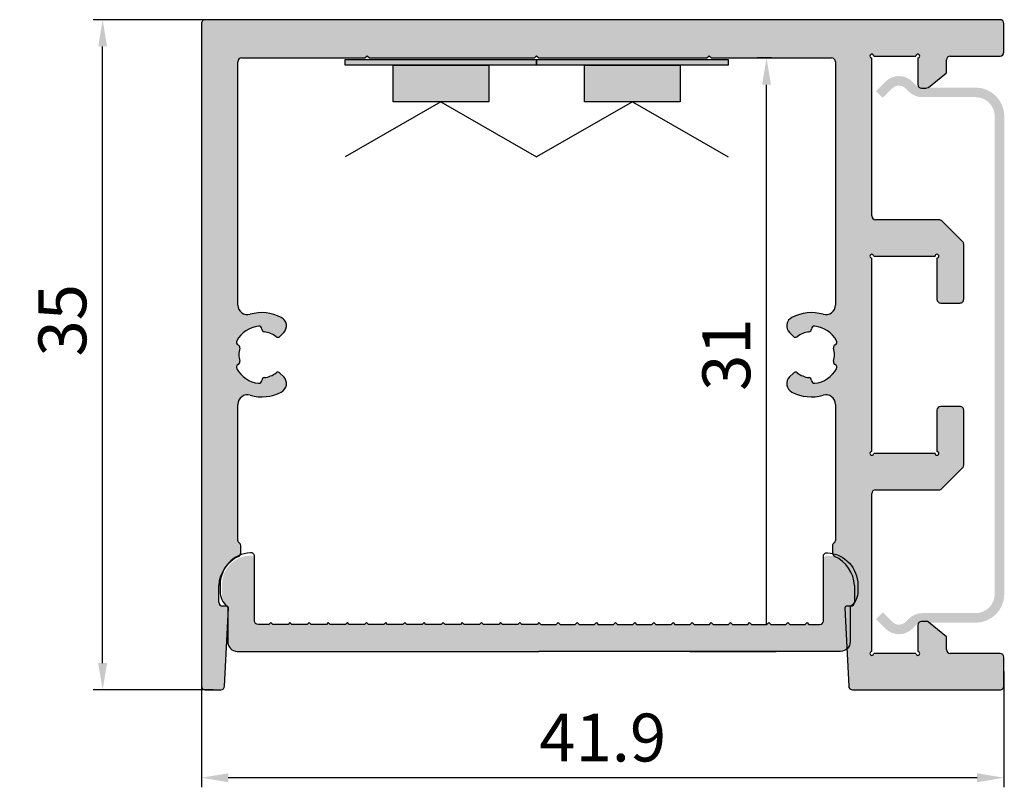
# Model space of a CAD drawing. Units: millimetres. Extents: x -100 to 716, y 184 to 720.
import ezdxf

# ---------------------------------------------------------------- set-up
doc = ezdxf.new("R2010")
doc.units = ezdxf.units.MM
doc.header["$PDMODE"] = 3
for name, color, linetype, lineweight in [('AM_5', 3, 'Continuous', 25), ('AM_8', 1, 'Continuous', 25), ('图层1', 7, 'Continuous', 25)]:
    doc.layers.add(name, color=color, linetype=linetype, lineweight=lineweight)
doc.styles.get("Standard").update_dxf_attribs({"font": 'arial.ttf', "width": 0.75})
doc.dimstyles.new('ISO-25$0', dxfattribs={"dimtxt": 2.5, "dimasz": 1.4, "dimexe": 0.5, "dimexo": 0, "dimgap": 0.4999999999999998, "dimtad": 1, "dimzin": 9, "dimdsep": 46, "dimtxsty": 'Standard', "dimcen": 2.5, "dimclrd": 3, "dimclre": 3, "dimclrt": 6, "dimadec": 1, "dimazin": 2, "dimtfac": 1, "dimtmove": 0, "dimatfit": 3, "dimfxl": 1, "dimarcsym": 0})

# ---------------------------------------------------------------- blocks, each defined once
blk = doc.blocks.new('*D79')
at = {"layer": 'AM_5', "color": 3, "linetype": 'ByBlock', "lineweight": -2, "transparency": 16777216}
for p, q in [((674.4904415414455, 223.9265490532183), (668.0979807503342, 223.9265490532183)), ((668.5979807503342, 190.3265490532178), (668.5979807503342, 222.5265490532183)), ((674.3631418348348, 188.9265490532178), (668.0979807503342, 188.9265490532178))]:
    blk.add_line(p, q, dxfattribs=at)
at = {"layer": 'AM_5', "color": 3, "transparency": 16777216}
for points in [[(668.3646474170008, 222.5265490532183), (668.8313140836675, 222.5265490532183), (668.5979807503342, 223.9265490532183)], [(668.3646474170008, 190.3265490532178), (668.8313140836675, 190.3265490532178), (668.5979807503342, 188.9265490532178)]]:
    blk.add_solid(points, dxfattribs=at)
at = {"layer": 'Defpoints', "color": 0, "transparency": 16777216}
for p in [(668.5979807503342, 223.9265490532183), (674.4904415414455, 223.9265490532183), (674.3631418348348, 188.9265490532178)]:
    blk.add_point(p, dxfattribs=at)
at = {"layer": 'AM_5', "color": 6, "transparency": 16777216, "insert": (666.8206956207297, 208.2265069915691), "char_height": 2.5, "attachment_point": 5, "rotation": 90}
blk.add_mtext('35', dxfattribs=at)
blk = doc.blocks.new('*D56')
at = {"layer": 'AM_8', "color": 3, "linetype": 'ByBlock', "lineweight": -2, "transparency": 16777216}
for p, q in [((673.7591632002591, 189.8764649065486), (673.7591632002591, 183.8337153870937)), ((715.6591632002614, 189.8764649065486), (715.6591632002614, 183.8337153870937)), ((714.2591632002615, 184.3337153870937), (675.1591632002591, 184.3337153870937))]:
    blk.add_line(p, q, dxfattribs=at)
at = {"layer": 'AM_8', "color": 3, "transparency": 16777216}
for points in [[(675.1591632002591, 184.567048720427), (675.1591632002591, 184.1003820537603), (673.7591632002591, 184.3337153870937)], [(714.2591632002615, 184.567048720427), (714.2591632002615, 184.1003820537603), (715.6591632002614, 184.3337153870937)]]:
    blk.add_solid(points, dxfattribs=at)
at = {"layer": 'Defpoints', "color": 0, "transparency": 16777216}
for p in [(673.7591632002591, 189.8764649065486), (715.6591632002614, 189.8764649065486), (673.7591632002591, 184.3337153870937)]:
    blk.add_point(p, dxfattribs=at)
at = {"layer": 'AM_8', "color": 6, "lineweight": -3, "transparency": 16777216, "insert": (694.7091632002603, 186.1101478563979), "char_height": 2.5, "attachment_point": 5}
blk.add_mtext('41.9', dxfattribs=at)
blk = doc.blocks.new('A$C546536A4')
h = blk.add_hatch(color=254)
h.dxf.hatch_style = 1
h.paths.add_polyline_path([(-5, 0), (-5, -0.3000000000000682), (5, -0.3000000000000682), (5, 0)])
at = {"layer": '图层1'}
h = blk.add_hatch(color=2, dxfattribs=at)
h.dxf.hatch_style = 1
h.paths.add_polyline_path([(2.5, -2.200000000000045), (2.5, -0.3000000000000682), (-2.5, -0.3000000000000682), (-2.5, -2.200000000000045)])
at = {"layer": '图层1', "color": 2}
for p, q in [((0, -2.200000000000045), (-5.000000000000001, -5.086751345948169)), ((9.860761315262648e-32, -2.200000000000045), (4.999999999999999, -5.08675134594817))]:
    blk.add_line(p, q, dxfattribs=at)
at = {"layer": '图层1', "color": 254}
blk.add_lwpolyline([(-5, 0), (5, 0), (5, -0.3000000000000682), (-5, -0.3000000000000682)], close=True, dxfattribs=at)
at = {"layer": '图层1', "color": 2}
blk.add_lwpolyline([(-2.5, -0.3000000000000682), (2.5, -0.3000000000000682), (2.5, -2.200000000000045), (-2.5, -2.200000000000045)], close=True, dxfattribs=at)
blk = doc.blocks.new('*D66')
at = {"layer": 'AM_5', "color": 3, "linetype": 'ByBlock', "lineweight": -2, "transparency": 16777216}
for p, q in [((703.5177418440214, 221.9265490532183), (702.76473365446, 221.9265490532183)), ((703.26473365446, 192.3352140024917), (703.26473365446, 220.5265490532183)), ((699.2537410323246, 190.9352140024917), (703.76473365446, 190.9352140024917))]:
    blk.add_line(p, q, dxfattribs=at)
at = {"layer": 'AM_5', "color": 3, "transparency": 16777216}
for points in [[(703.0314003211266, 220.5265490532183), (703.4980669877933, 220.5265490532183), (703.26473365446, 221.9265490532183)], [(703.0314003211266, 192.3352140024917), (703.4980669877933, 192.3352140024917), (703.26473365446, 190.9352140024917)]]:
    blk.add_solid(points, dxfattribs=at)
at = {"layer": 'Defpoints', "color": 0, "transparency": 16777216}
for p in [(703.26473365446, 221.9265490532183), (703.5177418440214, 221.9265490532183), (699.2537410323246, 190.9352140024917)]:
    blk.add_point(p, dxfattribs=at)
at = {"layer": 'AM_5', "color": 6, "transparency": 16777216, "insert": (701.4874485248555, 206.4308815278548), "char_height": 2.5, "attachment_point": 5, "rotation": 90}
blk.add_mtext('31', dxfattribs=at)

msp = doc.modelspace()

# ---------------------------------------------------------------- hatches: boundary and pattern name
at = {"layer": 'AM_8'}
msp.add_hatch(color=253, dxfattribs=at).paths.add_polyline_path([(677.478392102636, 192.3356440752984), (677.3783921026356, 192.4356440752988), (677.2783921026371, 192.3356440752984), (676.728392102636, 192.3356440752984, -0.4142135623730518), (676.5283921026371, 192.5356440752992), (676.5283921026353, 195.735644075299, 0.414213562373108), (676.3283921026364, 195.9356440752988, 0.4142135623730422), (674.8283921026364, 194.4356440752988), (674.8283921026364, 193.9663064615904, 0.1750456678032809), (675.0591613334059, 193.3273353952125, -0.1750456678032865), (675.1283921026356, 193.1356440752986), (675.1283921026356, 191.4356440752988, 0.4142135623730954), (675.6283921026356, 190.9356440752988), (707.1283921026356, 190.9356440752988, 0.4142135623730951), (707.6283921026356, 191.4356440752988), (707.6283921026356, 193.1356440752986, -0.1750456678032676), (707.6976228718672, 193.3273353952125, 0.1750456678032856), (707.9283921026367, 193.9663064615904), (707.9283921026367, 194.4356440752988, 0.4142135623730425), (706.4283921026367, 195.9356440752988, 0.4142135623731054), (706.228392102636, 195.735644075299), (706.228392102636, 192.5356440752992, -0.4142135623730547), (706.0283921026371, 192.3356440752984), (705.478392102636, 192.3356440752984), (705.3783921026356, 192.4356440752988), (705.2783921026371, 192.3356440752984), (704.478392102636, 192.3356440752984), (704.3783921026356, 192.4356440752988), (704.2783921026371, 192.3356440752984), (703.478392102636, 192.3356440752984), (703.3783921026356, 192.4356440752988), (703.2783921026371, 192.3356440752984), (702.478392102636, 192.3356440752984), (702.3783921026356, 192.4356440752988), (702.2783921026371, 192.3356440752984), (701.478392102636, 192.3356440752984), (701.3783921026356, 192.4356440752988), (701.2783921026371, 192.3356440752984), (700.478392102636, 192.3356440752984), (700.3783921026356, 192.4356440752988), (700.2783921026371, 192.3356440752984), (699.478392102636, 192.3356440752984), (699.3783921026356, 192.4356440752988), (699.2783921026371, 192.3356440752984), (698.478392102636, 192.3356440752984), (698.3783921026356, 192.4356440752988), (698.2783921026371, 192.3356440752984), (697.478392102636, 192.3356440752984), (697.3783921026356, 192.4356440752988), (697.2783921026371, 192.3356440752984), (696.478392102636, 192.3356440752984), (696.3783921026356, 192.4356440752988), (696.2783921026371, 192.3356440752984), (695.478392102636, 192.3356440752984), (695.3783921026356, 192.4356440752988), (695.2783921026371, 192.3356440752984), (694.478392102636, 192.3356440752984), (694.3783921026356, 192.4356440752988), (694.2783921026371, 192.3356440752984), (693.478392102636, 192.3356440752984), (693.3783921026356, 192.4356440752988), (693.2783921026371, 192.3356440752984), (692.478392102636, 192.3356440752984), (692.3783921026356, 192.4356440752988), (692.2783921026371, 192.3356440752984), (691.478392102636, 192.3356440752984), (691.3783921026356, 192.4356440752988), (691.2783921026371, 192.3356440752984), (690.478392102636, 192.3356440752984), (690.3783921026356, 192.4356440752988), (690.2783921026371, 192.3356440752984), (689.478392102636, 192.3356440752984), (689.3783921026356, 192.4356440752988), (689.2783921026371, 192.3356440752984), (688.478392102636, 192.3356440752984), (688.3783921026356, 192.4356440752988), (688.2783921026371, 192.3356440752984), (687.478392102636, 192.3356440752984), (687.3783921026356, 192.4356440752988), (687.2783921026371, 192.3356440752984), (686.478392102636, 192.3356440752984), (686.3783921026356, 192.4356440752988), (686.2783921026371, 192.3356440752984), (685.478392102636, 192.3356440752984), (685.3783921026356, 192.4356440752988), (685.2783921026371, 192.3356440752984), (684.478392102636, 192.3356440752984), (684.3783921026356, 192.4356440752988), (684.2783921026371, 192.3356440752984), (683.478392102636, 192.3356440752984), (683.3783921026356, 192.4356440752988), (683.2783921026371, 192.3356440752984), (682.478392102636, 192.3356440752984), (682.3783921026356, 192.4356440752988), (682.2783921026371, 192.3356440752984), (681.478392102636, 192.3356440752984), (681.3783921026356, 192.4356440752988), (681.2783921026371, 192.3356440752984), (680.478392102636, 192.3356440752984), (680.3783921026356, 192.4356440752988), (680.2783921026371, 192.3356440752984), (679.478392102636, 192.3356440752984), (679.3783921026356, 192.4356440752988), (679.2783921026371, 192.3356440752984), (678.478392102636, 192.3356440752984), (678.3783921026356, 192.4356440752988), (678.2783921026371, 192.3356440752984)])
at = {"layer": '图层1'}
h = msp.add_hatch(color=256, dxfattribs=at)
edge = h.paths.add_edge_path()
edge.add_line((700.1420059127345, 221.9265490532184), (700.2591632002591, 222.043706340743))
edge.add_line((700.2591632002591, 222.043706340743), (700.3763204877837, 221.9265490532184))
edge.add_line((700.3763204877837, 221.9265490532182), (706.6591632002592, 221.9265490532182))
edge.add_arc((706.6591632002592, 221.7265490532184), 0.1999999999998181, 0, 90, ccw=False)
edge.add_line((706.859163200259, 221.7265490532184), (706.859163200259, 209.0202494446983))
edge.add_arc((706.359163200259, 209.020249444698), 0.5, -106.12762045788992, 2.5977442419389263e-11, ccw=False)
edge.add_arc((705.6091631930931, 206.4265069915684), 2.199999985910326, 73.87237954208342, 117.562203574923)
edge.add_arc((704.8225539375812, 207.9335722958067), 0.4999999999998514, 117.5622035764001, 224.666838749962)
edge.add_line((704.4669507072517, 207.5820806990666), (704.6660122752805, 207.3806905740041))
edge.add_arc((704.7726932442938, 207.4861380530317), 0.149999999942946, 224.666838774466, 308.2874686788616)
edge.add_arc((705.6091698467803, 206.4264964075664), 1.200012416041296, 96.37948528054608, 128.2874048935805, ccw=False)
edge.add_arc((705.4591649649815, 207.7681491416586), 0.1499999999998889, 276.379795714133, 360.0006382793463)
edge.add_line((705.609164964972, 207.76815081267), (705.6091649650266, 207.7681458971103))
edge.add_arc((705.7591649652863, 207.768147568255), 0.1500000002690608, 83.62055450437799, 180.000638330245, ccw=False)
edge.add_arc((705.6091631998447, 206.4265069790993), 1.500000000308365, 28.999235133546676, 83.62055440795058, ccw=False)
edge.add_arc((706.7899085421814, 207.0809842042215), 0.1499999996962288, -67.38013494956311, 28.99923525543528, ccw=False)
edge.add_arc((706.9052931576989, 206.8040611276817), 0.1500000000011404, 112.6198649488221, 196.2404947430543)
edge.add_arc((705.6091632003668, 206.4265069798826), 1.200000000300265, -16.240494792479183, 16.24049469246262, ccw=False)
edge.add_arc((706.9052931574956, 206.0489528303124), 0.1500000003013775, 163.7595053857492, 247.3801351815837)
edge.add_arc((706.7899085423078, 205.7720297529791), 0.1500000000014902, -28.99923515385308, 67.3801350519679, ccw=False)
edge.add_arc((705.6091632009038, 206.4265069790954), 1.500000000280205, 276.3794455450417, 331.00076482609865, ccw=False)
edge.add_arc((705.7591649650171, 205.0848663895488), 0.1500000000000684, 179.9993617206537, 276.37944554627387, ccw=False)
edge.add_line((705.6091649650266, 205.0848680605602), (705.609164964972, 205.084863145001))
edge.add_arc((705.4591649649365, 205.0848648160622), 0.1500000000448694, 359.9993617016335, 443.6202042668069)
edge.add_arc((705.6091799113065, 206.426549053218), 1.200044842309375, 231.7130742078569, 263.6202042931817, ccw=False)
edge.add_arc((704.772692209172, 205.3668748578043), 0.1500000000006598, 51.7130742003163, 135.3331612500379)
edge.add_line((704.6660112400727, 205.4723223368267), (704.4669508467082, 205.2709334001695))
edge.add_arc((704.8225540770436, 204.9194418034008), 0.5000000000240024, 135.3331612481864, 242.4379552062382)
edge.add_arc((705.6091799115056, 206.4265490531507), 2.200044842282823, 242.437955207057, 286.1269759161547)
edge.add_arc((706.3591632002599, 203.8327550719475), 0.4999999999997543, 0, 106.1269759162083, ccw=False)
edge.add_line((706.8591632002594, 203.8327550719475), (706.8591632002613, 196.7257423918616))
edge.add_arc((706.7091632002644, 196.7257423918668), 0.1499999999969077, 299.999999998585, 359.9999999980068, ccw=False)
edge.add_arc((706.8591632002608, 196.4659347707329), 0.1499999999999537, 120.0000000005418, 180)
edge.add_line((706.7091632002612, 196.4659347707329), (706.7091632002616, 196.0757423917419))
edge.add_arc((706.9091632001828, 196.0757423918615), 0.1999999999211468, 180.0000000342625, 243.4250305145538)
edge.add_arc((706.0651353265948, 194.2654592105773), 1.797459637571925, 3.5410811496461747, 65.17871885426621, ccw=False)
edge.add_line((707.8591632002599, 194.3764778451075), (707.8591632002572, 193.4992934744157))
edge.add_arc((707.6591632002574, 193.4992934744162), 0.1999999999998181, 270, 359.9999999998697, ccw=False)
edge.add_line((707.6591632002574, 193.2992934744163), (707.4563130618449, 193.2992934744163))
edge.add_arc((707.4563130618449, 193.1992934744162), 0.1000000000001364, 90, 181.2401085965932)
edge.add_line((707.3563364840197, 193.1971292455926), (707.5512527754595, 189.1222205955708))
edge.add_arc((707.7512059311084, 189.1265490532171), 0.1999999999989011, 181.2401085963456, 270.0000000001303)
edge.add_line((707.7512059311089, 188.9265490532182), (715.4591632002616, 188.9265490532182))
edge.add_arc((715.4592052735966, 189.1265069798833), 0.1999579310914375, 269.9879443414578, 359.987944341523)
edge.add_line((715.6591632002614, 189.1264649065486), (715.6591632002614, 190.6264649065486))
edge.add_arc((715.4591632002607, 190.6264649065477), 0.2000000000007276, 2.605510395054913e-10, 89.9999999994789)
edge.add_line((715.4591632002625, 190.8264649065484), (712.8591632002604, 190.8264649065479))
edge.add_arc((712.8591632002622, 191.0264649065487), 0.2000000000007276, 180.0000000002605, 269.9999999994789, ccw=False)
edge.add_line((712.6591632002614, 191.0264649065477), (712.6613420938302, 191.7017534204685))
edge.add_line((712.6613420938302, 191.7017534204685), (711.7129654937926, 192.4649722448032))
edge.add_arc((711.598347824638, 192.3010735263272), 0.2000000000012765, 55.03413249199856, 90)
edge.add_line((711.598347824638, 192.5010735263284), (711.3613420938309, 192.5010735263284))
edge.add_arc((711.3613420938318, 192.3010735263276), 0.2000000000007276, 90.00000000026056, 179.9999999996092)
edge.add_line((711.1613420938311, 192.301073526329), (711.1591632002633, 190.9264649065483))
edge.add_arc((711.1591632002614, 190.8264649065479), 0.1000000000003638, -180, 89.99999999895778, ccw=False)
edge.add_line((711.0591632002611, 190.8264649065479), (708.8591632002622, 190.8264649065475))
edge.add_arc((708.7591632002623, 190.8264649065475), 0.09999999999990905, 90.00000000026063, 360, ccw=False)
edge.add_line((708.7591632002618, 190.9264649065474), (708.75916320026, 199.1754918810154))
edge.add_arc((708.9591632002598, 199.1754918810154), 0.1999999999998181, 90, 180, ccw=False)
edge.add_line((708.9591632002598, 199.3754918810153), (712.276320487787, 199.3754918810162))
edge.add_arc((712.276320487787, 199.5754918810164), 0.2000000000002728, 270, 315.0000000000092)
edge.add_line((712.4177418440245, 199.4340705247789), (713.5005845564997, 200.5169132372537))
edge.add_arc((713.3591632002617, 200.6583345934905), 0.2000000000001302, 315.0000000002302, 360.0000000001954)
edge.add_line((713.559163200262, 200.6583345934912), (713.5591632002611, 203.5264649065477))
edge.add_arc((713.3591632002613, 203.526464906548), 0.1999999999998181, 359.9999999999349, 450)
edge.add_line((713.3591632002613, 203.726464906548), (712.3591632002604, 203.7264649065467))
edge.add_arc((712.3591632002604, 203.5264649065459), 0.2000000000007276, 90, 179.9999999994789)
edge.add_line((712.1591632002596, 203.5264649065477), (712.1591632002614, 201.3754918810162))
edge.add_arc((712.1591632002596, 201.2754918810158), 0.1000000000003638, -180.00000000052103, 89.99999999895778, ccw=False)
edge.add_line((712.0591632002593, 201.2754918810167), (708.8591632002585, 201.2754918810158))
edge.add_arc((708.75916320026, 201.2754918810172), 0.09999999999854481, 90, 359.99999999921835, ccw=False)
edge.add_line((708.75916320026, 201.3754918810157), (708.75916320026, 206.4265069798828))
edge.add_line((708.75916320026, 206.4265069798828), (708.7591632002591, 211.4775220787499))
edge.add_arc((708.7591632002591, 211.5775220787484), 0.09999999999854481, 7.817106961738318e-10, 270, ccw=False)
edge.add_line((708.8591632002576, 211.5775220787498), (712.0591632002584, 211.5775220787493))
edge.add_arc((712.1591632002587, 211.5775220787502), 0.1000000000003638, -89.99999999895778, 180.0000000005211, ccw=False)
edge.add_line((712.1591632002605, 211.4775220787499), (712.1591632002587, 209.3265490532183))
edge.add_arc((712.3591632002594, 209.3265490532201), 0.2000000000007276, 180.0000000005211, 270)
edge.add_line((712.3591632002594, 209.1265490532194), (713.3591632002613, 209.126549053218))
edge.add_arc((713.3591632002613, 209.3265490532181), 0.2000000000000455, 270, 360.0000000000651)
edge.add_line((713.5591632002611, 209.3265490532183), (713.5591632002611, 212.1946793662748))
edge.add_arc((713.3591632002608, 212.1946793662755), 0.2000000000002728, 359.9999999998046, 404.9999999997698)
edge.add_line((713.5005845564988, 212.3361007225124), (712.4177418440236, 213.4189434349871))
edge.add_arc((712.276320487786, 213.2775220787496), 0.200000000000291, 44.99999999999085, 90)
edge.add_line((712.276320487786, 213.4775220787499), (708.9591632002589, 213.4775220787503))
edge.add_arc((708.9591632002589, 213.6775220787501), 0.1999999999998181, 180, 270, ccw=False)
edge.add_line((708.7591632002591, 213.6775220787501), (708.7591632002591, 221.9265490532182))
edge.add_arc((708.7591632002595, 222.0265490532181), 0.09999999999990905, 0, 269.99999999973943, ccw=False)
edge.add_line((708.8591632002594, 222.0265490532181), (711.0591632002584, 222.0265490532176))
edge.add_arc((711.1591632002587, 222.0265490532176), 0.1000000000003638, -89.99999999895778, 180, ccw=False)
edge.add_line((711.1591632002605, 221.9265490532173), (711.1591632002596, 220.5520355659844))
edge.add_arc((711.3591632002604, 220.5520355659858), 0.2000000000007276, 180.0000000003908, 269.9999999997394)
edge.add_line((711.3591632002594, 220.352035565985), (711.5961689310666, 220.3520355659855))
edge.add_arc((711.5961689310666, 220.5520355659867), 0.2000000000011823, 270, 304.9658675080014)
edge.add_line((711.7107866002211, 220.3881368475106), (712.6591632002587, 221.1513556718453))
edge.add_line((712.6591632002587, 221.1513556718453), (712.6591632002587, 221.8265490532183))
edge.add_arc((712.8591632002594, 221.8265490532174), 0.2000000000007276, 90.00000000052108, 179.9999999997395, ccw=False)
edge.add_line((712.8591632002576, 222.0265490532181), (715.4591632002598, 222.0265490532181))
edge.add_arc((715.459163200258, 222.2265490532188), 0.2000000000007276, 270.0000000005211, 359.9999999997394)
edge.add_line((715.6591632002587, 222.2265490532179), (715.6591632002587, 223.7265490532179))
edge.add_arc((715.4591632002584, 223.7265490532179), 0.2000000000002728, 0, 89.99999999960917)
edge.add_line((715.4591632002598, 223.9265490532182), (673.9591632002589, 223.9265490532182))
edge.add_arc((673.9591632002589, 223.7265490532182), 0.2000000000000455, 90, 180.0000000000651)
edge.add_line((673.7591632002591, 223.7265490532179), (673.7591632002591, 189.1265490532176))
edge.add_arc((673.9591632002589, 189.1265490532176), 0.1999999999998181, 180, 270)
edge.add_line((673.9591632002589, 188.9265490532177), (674.7671204694093, 188.9265490532177))
edge.add_arc((674.7671204694093, 189.126549053218), 0.2000000000002728, 270, 358.7598914034068)
edge.add_line((674.9670736250596, 189.1222205955708), (675.1619899164994, 193.1971292455926))
edge.add_arc((675.0620133386738, 193.199293474416), 0.1000000000005921, 358.7598914035502, 450.0000000002606)
edge.add_line((675.0620133386733, 193.2992934744163), (674.8591632002608, 193.2992934744163))
edge.add_arc((674.8591632002608, 193.4992934744162), 0.1999999999998181, 180.0000000001303, 270, ccw=False)
edge.add_line((674.659163200261, 193.4992934744157), (674.6591632002592, 194.3764778451075))
edge.add_arc((676.4531910739238, 194.2654592105778), 1.797459637571435, 114.82128114573379, 176.4589188503669, ccw=False)
edge.add_arc((675.6091632003358, 196.0757423918619), 0.1999999999215777, 296.5749694853879, 359.9999999656073)
edge.add_line((675.8091632002574, 196.0757423917419), (675.8091632002574, 196.4659347707329))
edge.add_arc((675.6591632002574, 196.4659347707329), 0.1500000000000909, 0, 59.99999999930782)
edge.add_arc((675.8091632002543, 196.7257423918668), 0.1499999999969978, 180.0000000019932, 240.0000000014149, ccw=False)
edge.add_line((675.6591632002574, 196.7257423918616), (675.6591632002592, 203.8327550719478))
edge.add_arc((676.1591632002596, 203.8327550719478), 0.5000000000004547, 73.87302408384528, 180, ccw=False)
edge.add_arc((676.9091464890139, 206.4265490531504), 2.200044842282205, 253.8730240838186, 297.562044792943)
edge.add_arc((677.6957723234755, 204.919441803401), 0.5000000000237345, 297.5620447937618, 404.6668387519242)
edge.add_line((678.05137555381, 205.27093340017), (677.8523151604454, 205.4723223368271))
edge.add_arc((677.7456341913467, 205.3668748578052), 0.1499999999997528, 44.66683874996206, 128.2869257996466)
edge.add_arc((676.9091464892117, 206.4265490532189), 1.200044842310262, 276.3797957068445, 308.2869257921801, ccw=False)
edge.add_arc((677.0591614355822, 205.0848648160625), 0.1500000000443667, 96.3797957331931, 180.0006382984577)
edge.add_line((676.909161435547, 205.084863145001), (676.9091614354925, 205.0848680605607))
edge.add_arc((676.7591614355015, 205.0848663895495), 0.1500000000003036, -96.3794455462741, 0.0006382792681165483, ccw=False)
edge.add_arc((676.9091631996143, 206.4265069790956), 1.500000000279826, 208.9992351739013, 263.6205544549846, ccw=False)
edge.add_arc((675.7284178582113, 205.7720297529788), 0.1500000000019369, 112.61986494814471, 208.9992351536883, ccw=False)
edge.add_arc((675.613033243023, 206.0489528303128), 0.1500000003019382, 292.6198648183594, 376.2404946141045)
edge.add_arc((676.9091632001523, 206.4265069798835), 1.200000000300499, 163.7595053075746, 196.2404947924967, ccw=False)
edge.add_arc((675.6130332428202, 206.804061127682), 0.1500000000009098, 343.7595052567995, 427.3801350511501)
edge.add_arc((675.7284178583363, 207.0809842042215), 0.1499999996956551, 151.0007647445647, 247.3801349500433, ccw=False)
edge.add_arc((676.9091632006734, 206.4265069790988), 1.500000000308721, 96.37944559204931, 151.0007648664168, ccw=False)
edge.add_arc((676.7591614352318, 207.7681475682552), 0.1500000002688971, -0.0006383301537198349, 96.37944549546432, ccw=False)
edge.add_line((676.9091614354916, 207.7681458971108), (676.909161435547, 207.76815081267))
edge.add_arc((677.0591614355376, 207.7681491416586), 0.1499999999998489, 179.9993617206537, 263.620204285867)
edge.add_arc((676.9091565537387, 206.4264964075671), 1.200012416040722, 51.712595106419485, 83.62051471945392, ccw=False)
edge.add_arc((677.7456331562248, 207.4861380530317), 0.1499999999428956, 231.7125313210758, 315.3331612254233)
edge.add_line((677.8523141252376, 207.3806905740041), (678.0513756932664, 207.5820806990671))
edge.add_arc((677.6957724629374, 207.9335722958072), 0.4999999999993346, 315.3331612500011, 422.4377964235707)
edge.add_arc((676.909163207426, 206.4265069915687), 2.199999985910137, 62.43779642507702, 106.1276204579166)
edge.add_arc((676.1591632002596, 209.0202494446983), 0.4999999999999808, 180, 286.12762045788986, ccw=False)
edge.add_line((675.6591632002596, 209.0202494446983), (675.6591632002596, 221.7265490532184))
edge.add_arc((675.8591632002594, 221.7265490532184), 0.1999999999998181, 90, 180, ccw=False)
edge.add_line((675.8591632002594, 221.9265490532182), (682.292005912735, 221.9265490532182))
edge.add_line((682.292005912735, 221.9265490532184), (682.4091632002596, 222.043706340743))
edge.add_line((682.4091632002596, 222.043706340743), (682.5263204877842, 221.9265490532184))
edge.add_line((682.5263204877842, 221.9265490532182), (691.1420059127345, 221.9265490532182))
edge.add_line((691.1420059127345, 221.9265490532184), (691.2591632002591, 222.043706340743))
edge.add_line((691.2591632002591, 222.043706340743), (691.3763204877837, 221.9265490532184))
edge.add_line((691.3763204877837, 221.9265490532182), (700.1420059127345, 221.9265490532182))
h.paths.add_polyline_path([(687.5000718605436, 210.944425367881), (693.8481277950593, 210.944425367881), (693.8481277950593, 216.0961989013051), (687.5000718605436, 216.0961989013051)], flags=25)
h.paths.add_polyline_path([(669.4187515552451, 206.1421788878856), (669.4187515552451, 210.3057191334517), (664.2669780218209, 210.3057191334517), (664.2669780218209, 206.1421788878856)], flags=9)
h = msp.add_hatch(color=4, dxfattribs=at)
edge = h.paths.add_edge_path()
edge.add_line((714.1770123287101, 220.3809389872274), (711.8074317679911, 220.3809389872274))
edge.add_line((711.8074317679911, 220.3809389872274), (711.7574592758833, 220.3420402687527))
edge.add_arc((711.6428416067292, 220.505938987227), 0.1999999999998979, 269.9999999998697, 304.96586750811775, ccw=False)
edge.add_line((711.6428416067288, 220.3059389872271), (711.4058358759216, 220.3059389872267))
edge.add_arc((711.4058358759221, 220.5059389872283), 0.2000000000015234, 208.6533244495292, 269.9999999998697, ccw=False)
edge.add_arc((711.3984103934354, 220.880938987227), 0.4999999999996796, 225.000000000023, 250.3566722894089, ccw=False)
edge.add_line((711.0448570028425, 220.5273855966341), (710.8841191098963, 220.6881234895798))
edge.add_arc((710.1770123287101, 219.9810167083931), 0.999999999999767, 45.00000000001378, 134.9999999999954)
edge.add_line((709.4699055475239, 220.6881234895793), (708.9770123287085, 220.1952302707648))
edge.add_line((708.9770123287085, 220.1952302707648), (709.3305657193018, 219.8416768801715))
edge.add_line((709.3305657193018, 219.8416768801715), (709.8234589381168, 220.3345700989864))
edge.add_arc((710.1770123287101, 219.9810167083931), 0.5000000000000442, 45.00000000003217, 135.0000000000046, ccw=False)
edge.add_line((710.530565719303, 220.3345700989864), (710.6913036122492, 220.1738322060407))
edge.add_arc((711.3984103934358, 220.8809389872274), 1.000000000000088, 224.9999999999954, 269.9999999999739)
edge.add_line((711.3984103934354, 219.8809389872274), (714.1770123287101, 219.880938987227))
edge.add_arc((714.1770123287101, 218.8809389872274), 1, 0, 90, ccw=False)
edge.add_line((715.1770123287101, 218.8809389872274), (715.1770123287101, 193.9299659616938))
edge.add_arc((714.1770123287101, 193.9299659616938), 1, 270, 360, ccw=False)
edge.add_line((714.1770123287101, 192.9299659616938), (711.3984103934354, 192.9299659616938))
edge.add_arc((711.3984103934358, 191.9299659616938), 1, 90.00000000002603, 134.9999999999977)
edge.add_line((710.6913036122492, 192.6370727428805), (710.530565719303, 192.4763348499348))
edge.add_arc((710.1770123287101, 192.8298882405277), 0.4999999999997227, 224.9999999999954, 314.99999999996777, ccw=False)
edge.add_line((709.8234589381168, 192.4763348499343), (709.3305657193018, 192.9692280687493))
edge.add_line((709.3305657193018, 192.9692280687493), (708.9770123287085, 192.615674678156))
edge.add_line((708.9770123287085, 192.615674678156), (709.4699055475235, 192.122781459341))
edge.add_arc((710.1770123287101, 192.8298882405277), 1.000000000000088, 224.9999999999954, 314.999999999977)
edge.add_line((710.8841191098963, 192.122781459341), (711.0448570028425, 192.2835193522872))
edge.add_arc((711.3984103934358, 191.9299659616943), 0.4999999999997227, 109.64332771058659, 135.0000000000414, ccw=False)
edge.add_arc((711.4058358759225, 192.3049659616929), 0.2000000000015839, 90.00000000026063, 151.3466755503707, ccw=False)
edge.add_line((711.4058358759216, 192.5049659616941), (711.6428416067288, 192.5049659616936))
edge.add_arc((711.6428416067292, 192.3049659616934), 0.200000000000216, 55.03413249195688, 90.00000000013029, ccw=False)
edge.add_line((711.7574592758833, 192.4688646801685), (711.8074317679911, 192.4299659616934))
edge.add_line((711.8074317679911, 192.4299659616938), (714.1770123287101, 192.4299659616938))
edge.add_arc((714.1770123287101, 193.9299659616938), 1.5, 270, 360)
edge.add_line((715.6770123287101, 193.9299659616938), (715.6770123287101, 218.8809389872274))
edge.add_arc((714.1770123287101, 218.8809389872274), 1.5, 360, 450)

# ---------------------------------------------------------------- linework, layer by layer
at = {"layer": 'AM_8', "color": 253}
msp.add_lwpolyline([(691.3787410323225, 192.4352140024916), (691.278741032324, 192.3352140024913), (690.4787410323229, 192.3352140024913), (690.3787410323225, 192.4352140024916), (690.278741032324, 192.3352140024913), (689.4787410323229, 192.3352140024913), (689.3787410323225, 192.4352140024916), (689.278741032324, 192.3352140024913), (688.4787410323229, 192.3352140024913), (688.3787410323225, 192.4352140024916), (688.278741032324, 192.3352140024913), (687.4787410323229, 192.3352140024913), (687.3787410323225, 192.4352140024916), (687.278741032324, 192.3352140024913), (686.4787410323229, 192.3352140024913), (686.3787410323225, 192.4352140024916), (686.278741032324, 192.3352140024913), (685.4787410323229, 192.3352140024913), (685.3787410323225, 192.4352140024916), (685.278741032324, 192.3352140024913), (684.4787410323229, 192.3352140024913), (684.3787410323225, 192.4352140024916), (684.278741032324, 192.3352140024913), (683.4787410323229, 192.3352140024913), (683.3787410323225, 192.4352140024916), (683.278741032324, 192.3352140024913), (682.4787410323229, 192.3352140024913), (682.3787410323225, 192.4352140024916), (682.278741032324, 192.3352140024913), (681.4787410323229, 192.3352140024913), (681.3787410323225, 192.4352140024916), (681.278741032324, 192.3352140024913), (680.4787410323229, 192.3352140024913), (680.3787410323225, 192.4352140024916), (680.278741032324, 192.3352140024913), (679.4787410323229, 192.3352140024913), (679.3787410323225, 192.4352140024916), (679.278741032324, 192.3352140024913), (678.4787410323229, 192.3352140024913), (678.3787410323225, 192.4352140024916), (678.278741032324, 192.3352140024913), (677.4787410323229, 192.3352140024913), (677.3787410323225, 192.4352140024916), (677.278741032324, 192.3352140024913), (676.7287410323229, 192.3352140024913, -0.4142135623717631), (676.528741032324, 192.535214002492), (676.5287410323222, 195.8886948553522, 0.4333311353844774), (676.3157845945066, 196.0882747409091, 0.3953509769153277), (674.7259143159449, 194.3918457136647), (674.7259143159467, 194.0655326986584, 0.2247683066887046), (675.0921417146769, 193.2920132846089, -0.2304596464044359), (675.1287410321861, 193.2124971141498), (675.1287410321843, 191.4352140024916, 0.414213562373095), (675.6287410323225, 190.9352140024916), (691.3787410323243, 190.9352140024916)], format="xyb", dxfattribs=at)
at = {"layer": 'AM_8', "color": 251, "lineweight": -3}
msp.add_lwpolyline([(691.3787410323243, 192.4352140024916), (691.4787410323247, 192.3352140024913), (692.278741032324, 192.3352140024913), (692.3787410323243, 192.4352140024916), (692.4787410323247, 192.3352140024913), (693.278741032324, 192.3352140024913), (693.3787410323243, 192.4352140024916), (693.4787410323247, 192.3352140024913), (694.278741032324, 192.3352140024913), (694.3787410323243, 192.4352140024916), (694.4787410323247, 192.3352140024913), (695.278741032324, 192.3352140024913), (695.3787410323243, 192.4352140024916), (695.4787410323247, 192.3352140024913), (696.278741032324, 192.3352140024913), (696.3787410323243, 192.4352140024916), (696.4787410323247, 192.3352140024913), (697.278741032324, 192.3352140024913), (697.3787410323243, 192.4352140024916), (697.4787410323247, 192.3352140024913), (698.278741032324, 192.3352140024913), (698.3787410323243, 192.4352140024916), (698.4787410323247, 192.3352140024913), (699.278741032324, 192.3352140024913), (699.3787410323243, 192.4352140024916), (699.4787410323247, 192.3352140024913), (700.278741032324, 192.3352140024913), (700.3787410323243, 192.4352140024916), (700.4787410323247, 192.3352140024913), (701.278741032324, 192.3352140024913), (701.3787410323243, 192.4352140024916), (701.4787410323247, 192.3352140024913), (702.278741032324, 192.3352140024913), (702.3787410323243, 192.4352140024916), (702.4787410323247, 192.3352140024913), (703.278741032324, 192.3352140024913), (703.3787410323243, 192.4352140024916), (703.4787410323247, 192.3352140024913), (704.278741032324, 192.3352140024913), (704.3787410323243, 192.4352140024916), (704.4787410323247, 192.3352140024913), (705.278741032324, 192.3352140024913), (705.3787410323243, 192.4352140024916), (705.4787410323247, 192.3352140024913), (706.028741032324, 192.3352140024913, 0.4142135623717631), (706.2287410323247, 192.535214002492), (706.2287410323247, 195.8886948553522, -0.4333311353844774), (706.4416974701403, 196.0882747409091, -0.3953509769153277), (708.031567748702, 194.3918457136647), (708.031567748702, 194.0655326986584, -0.2247683066887046), (707.6653403499718, 193.2920132846089, 0.2304596464044359), (707.6287410324626, 193.2124971141498), (707.6287410324626, 191.4352140024916, -0.414213562373095), (707.1287410323243, 190.9352140024916), (691.3787410323243, 190.9352140024916)], format="xyb", dxfattribs=at)
at = {"layer": '图层1'}
for p, q in [((673.7591632002591, 223.7265490532179), (673.7591632002591, 189.1265490532176)), ((715.4591632002598, 223.9265490532182), (673.9591632002589, 223.9265490532182)), ((715.6591632002587, 222.2265490532179), (715.6591632002587, 223.7265490532179)), ((675.6591632002596, 209.0202494446983), (675.6591632002596, 221.7265490532184)), ((675.8591632002594, 221.9265490532182), (682.292005912735, 221.9265490532182)), ((682.5263204877842, 221.9265490532182), (691.1420059127345, 221.9265490532182)), ((691.3763204877837, 221.9265490532182), (700.1420059127345, 221.9265490532182)), ((700.3763204877837, 221.9265490532182), (706.6591632002592, 221.9265490532182)), ((706.859163200259, 221.7265490532184), (706.859163200259, 209.0202494446983)), ((708.7591632002591, 213.6775220787501), (708.7591632002591, 221.9265490532182)), ((708.8591632002594, 222.0265490532181), (711.0591632002584, 222.0265490532176)), ((711.1591632002605, 221.9265490532173), (711.1591632002596, 220.5520355659844)), ((712.6591632002587, 221.1513556718453), (712.6591632002587, 221.8265490532183)), ((712.8591632002576, 222.0265490532181), (715.4591632002598, 222.0265490532181)), ((711.7107866002211, 220.3881368475106), (712.6591632002587, 221.1513556718453)), ((711.3591632002594, 220.352035565985), (711.5961689310666, 220.3520355659855)), ((712.276320487786, 213.4775220787499), (708.9591632002589, 213.4775220787503)), ((713.5005845564988, 212.3361007225124), (712.4177418440236, 213.4189434349871)), ((713.5591632002611, 209.3265490532183), (713.5591632002611, 212.1946793662748)), ((708.75916320026, 206.4265069798828), (708.7591632002591, 211.4775220787499)), ((708.8591632002576, 211.5775220787498), (712.0591632002584, 211.5775220787493)), ((712.1591632002605, 211.4775220787499), (712.1591632002587, 209.3265490532183)), ((712.3591632002594, 209.1265490532194), (713.3591632002613, 209.126549053218)), ((676.9091614354916, 207.7681458971108), (676.909161435547, 207.76815081267)), ((705.609164964972, 207.76815081267), (705.6091649650266, 207.7681458971103)), ((677.8523141252376, 207.3806905740041), (678.0513756932664, 207.5820806990671)), ((704.4669507072517, 207.5820806990666), (704.6660122752805, 207.3806905740041)), ((708.75916320026, 201.3754918810157), (708.75916320026, 206.4265069798828)), ((678.05137555381, 205.27093340017), (677.8523151604454, 205.4723223368271)), ((704.6660112400727, 205.4723223368267), (704.4669508467082, 205.2709334001695)), ((676.909161435547, 205.084863145001), (676.9091614354925, 205.0848680605607)), ((705.6091649650266, 205.0848680605602), (705.609164964972, 205.084863145001)), ((675.6591632002574, 196.7257423918616), (675.6591632002592, 203.8327550719478)), ((706.8591632002594, 203.8327550719475), (706.8591632002613, 196.7257423918616)), ((713.3591632002613, 203.726464906548), (712.3591632002604, 203.7264649065467)), ((712.1591632002596, 203.5264649065477), (712.1591632002614, 201.3754918810162)), ((713.559163200262, 200.6583345934912), (713.5591632002611, 203.5264649065477)), ((712.0591632002593, 201.2754918810167), (708.8591632002585, 201.2754918810158)), ((712.4177418440245, 199.4340705247789), (713.5005845564997, 200.5169132372537)), ((708.7591632002618, 190.9264649065474), (708.75916320026, 199.1754918810154)), ((708.9591632002598, 199.3754918810153), (712.276320487787, 199.3754918810162)), ((675.8091632002574, 196.0757423917419), (675.8091632002574, 196.4659347707329)), ((706.7091632002612, 196.4659347707329), (706.7091632002616, 196.0757423917419)), ((674.659163200261, 193.4992934744157), (674.6591632002592, 194.3764778451075)), ((707.8591632002599, 194.3764778451075), (707.8591632002572, 193.4992934744157)), ((675.0620133386733, 193.2992934744163), (674.8591632002608, 193.2992934744163)), ((674.9670736250596, 189.1222205955708), (675.1619899164994, 193.1971292455926)), ((707.3563364840197, 193.1971292455926), (707.5512527754595, 189.1222205955708)), ((707.6591632002574, 193.2992934744163), (707.4563130618449, 193.2992934744163)), ((711.1613420938311, 192.301073526329), (711.1591632002633, 190.9264649065483)), ((711.598347824638, 192.5010735263284), (711.3613420938309, 192.5010735263284)), ((712.6613420938302, 191.7017534204685), (711.7129654937926, 192.4649722448032)), ((712.6591632002614, 191.0264649065477), (712.6613420938302, 191.7017534204685)), ((711.0591632002611, 190.8264649065479), (708.8591632002622, 190.8264649065475)), ((715.4591632002625, 190.8264649065484), (712.8591632002604, 190.8264649065479)), ((715.6591632002614, 189.1264649065486), (715.6591632002614, 190.6264649065486)), ((673.9591632002589, 188.9265490532177), (674.7671204694093, 188.9265490532177)), ((707.7512059311089, 188.9265490532182), (715.4591632002616, 188.9265490532182))]:
    msp.add_line(p, q, dxfattribs=at)
for points in [[(682.292005912735, 221.9265490532184), (682.4091632002596, 222.043706340743), (682.5263204877842, 221.9265490532184)], [(691.1420059127345, 221.9265490532184), (691.2591632002591, 222.043706340743), (691.3763204877837, 221.9265490532184)], [(700.1420059127345, 221.9265490532184), (700.2591632002591, 222.043706340743), (700.3763204877837, 221.9265490532184)]]:
    msp.add_lwpolyline(points, dxfattribs=at)
for centre, radius, start, end in [((673.9591632002589, 223.7265490532182), 0.2000000000000455, 90, 180.0000000000651), ((715.4591632002584, 223.7265490532179), 0.2000000000002728, 0, 89.99999999960917), ((708.7591632002595, 222.0265490532181), 0.09999999999990905, 0, 269.9999999997394), ((711.1591632002587, 222.0265490532176), 0.1000000000003638, 270.0000000010422, 180), ((715.459163200258, 222.2265490532188), 0.2000000000007276, 270.0000000005211, 359.9999999997394), ((675.8591632002594, 221.7265490532184), 0.1999999999998181, 90, 180), ((706.6591632002592, 221.7265490532184), 0.1999999999998181, 0, 90), ((712.8591632002594, 221.8265490532174), 0.2000000000007276, 90.0000000005211, 179.9999999997395), ((711.3591632002604, 220.5520355659858), 0.2000000000007276, 180.0000000003908, 269.9999999997394), ((711.5961689310666, 220.5520355659867), 0.2000000000011823, 270, 304.9658675080019), ((708.9591632002589, 213.6775220787501), 0.1999999999998181, 180, 270), ((712.276320487786, 213.2775220787496), 0.200000000000291, 44.99999999999079, 90), ((713.3591632002608, 212.1946793662755), 0.2000000000002728, 359.9999999998046, 44.99999999976971), ((708.7591632002591, 211.5775220787484), 0.09999999999854481, 7.816531185164739e-10, 270), ((712.1591632002587, 211.5775220787502), 0.1000000000003638, 270.0000000010422, 180.0000000005211), ((712.3591632002594, 209.3265490532201), 0.2000000000007276, 180.0000000005211, 270), ((713.3591632002613, 209.3265490532181), 0.2000000000000455, 270, 6.513775987637282e-11), ((676.1591632002596, 209.0202494446983), 0.4999999999999808, 180, 286.12762045789), ((706.359163200259, 209.020249444698), 0.5, 253.87237954211, 2.605510395054913e-11), ((676.909163207426, 206.4265069915687), 2.199999985910137, 62.43779642507734, 106.1276204579171), ((677.6957724629374, 207.9335722958072), 0.4999999999993346, 315.3331612500028, 62.43779642357106), ((704.8225539375812, 207.9335722958067), 0.4999999999998514, 117.5622035763994, 224.6668387499603), ((705.6091631930931, 206.4265069915684), 2.199999985910326, 73.8723795420829, 117.5622035749227), ((676.9091632006734, 206.4265069790988), 1.500000000308721, 96.37944559204956, 151.0007648664182), ((676.7591614352318, 207.7681475682552), 0.1500000002688971, 359.9993616698463, 96.37944549546444), ((677.0591614355376, 207.7681491416586), 0.1499999999998489, 179.9993617206538, 263.620204285867), ((705.4591649649815, 207.7681491416586), 0.1499999999998889, 276.379795714133, 0.0006382793462771), ((705.7591649652863, 207.768147568255), 0.1500000002690608, 83.62055450437819, 180.0006383302449), ((705.6091631998447, 206.4265069790993), 1.500000000308365, 28.99923513354753, 83.62055440795042), ((676.9091565537387, 206.4264964075671), 1.200012416040722, 51.71259510642054, 83.62051471945414), ((677.7456331562248, 207.4861380530317), 0.1499999999428956, 231.7125313210758, 315.3331612254251), ((704.7726932442938, 207.4861380530317), 0.149999999942946, 224.6668387744677, 308.2874686788612), ((705.6091698467803, 206.4264964075664), 1.200012416041296, 96.37948528054586, 128.2874048935795), ((675.7284178583363, 207.0809842042215), 0.1499999996956551, 151.0007647445661, 247.3801349500429), ((675.6130332428202, 206.804061127682), 0.1500000000009098, 343.7595052567979, 67.38013505114981), ((676.9091632001523, 206.4265069798835), 1.200000000300499, 163.759505307573, 196.2404947924967), ((706.9052931576989, 206.8040611276817), 0.1500000000011404, 112.6198649488221, 196.2404947430527), ((705.6091632003668, 206.4265069798826), 1.200000000300265, 343.7595052075151, 16.2404946924641), ((706.7899085421814, 207.0809842042215), 0.1499999996962288, 292.619865050437, 28.99923525543387), ((675.7284178582113, 205.7720297529788), 0.1500000000019369, 112.6198649481447, 208.999235153689), ((676.9091631996143, 206.4265069790956), 1.500000000279826, 208.9992351739013, 263.6205544549846), ((675.613033243023, 206.0489528303128), 0.1500000003019382, 292.6198648183597, 16.24049461410376), ((705.6091632009038, 206.4265069790954), 1.500000000280205, 276.3794455450417, 331.0007648260986), ((706.9052931574956, 206.0489528303124), 0.1500000003013775, 163.7595053857476, 247.3801351815837), ((706.7899085423078, 205.7720297529791), 0.1500000000014902, 331.0007648461454, 67.38013505196817), ((677.0591614355822, 205.0848648160625), 0.1500000000443667, 96.37979573319315, 180.0006382984577), ((676.9091464892117, 206.4265490532189), 1.200044842310262, 276.3797957068446, 308.2869257921801), ((677.7456341913467, 205.3668748578052), 0.1499999999997528, 44.66683874996031, 128.2869257996456), ((677.6957723234755, 204.919441803401), 0.5000000000237345, 297.5620447937617, 44.66683875192421), ((704.8225540770436, 204.9194418034008), 0.5000000000240024, 135.3331612481869, 242.4379552062383), ((704.772692209172, 205.3668748578043), 0.1500000000006598, 51.71307420031732, 135.3331612500397), ((705.6091799113065, 206.426549053218), 1.200044842309375, 231.7130742078565, 263.6202042931817), ((705.4591649649365, 205.0848648160622), 0.1500000000448694, 359.9993617016335, 83.62020426680687), ((676.7591614355015, 205.0848663895495), 0.1500000000003036, 263.6205544537261, 0.0006382792681117881), ((705.7591649650171, 205.0848663895488), 0.1500000000000684, 179.9993617206538, 276.3794455462739), ((676.1591632002596, 203.8327550719478), 0.5000000000004547, 73.8730240838458, 180), ((676.9091464890139, 206.4265490531504), 2.200044842282205, 253.8730240838187, 297.5620447929423), ((705.6091799115056, 206.4265490531507), 2.200044842282823, 242.4379552070577, 286.1269759161542), ((706.3591632002599, 203.8327550719475), 0.4999999999997543, 0, 106.1269759162083), ((712.3591632002604, 203.5264649065459), 0.2000000000007276, 90, 179.9999999994789), ((713.3591632002613, 203.526464906548), 0.1999999999998181, 359.9999999999349, 90), ((708.75916320026, 201.2754918810172), 0.09999999999854481, 90, 359.9999999992183), ((712.1591632002596, 201.2754918810158), 0.1000000000003638, 179.9999999994789, 89.9999999989578), ((713.3591632002617, 200.6583345934905), 0.2000000000001302, 315.0000000002303, 1.954132796291185e-10), ((708.9591632002598, 199.1754918810154), 0.1999999999998181, 90, 180), ((712.276320487787, 199.5754918810164), 0.2000000000002728, 270, 315.0000000000092), ((675.8091632002543, 196.7257423918668), 0.1499999999969978, 180.0000000019932, 240.0000000014141), ((675.6591632002574, 196.4659347707329), 0.1500000000000909, 0, 59.99999999930787), ((706.8591632002608, 196.4659347707329), 0.1499999999999537, 120.0000000005414, 180), ((706.7091632002644, 196.7257423918668), 0.1499999999969077, 299.9999999985858, 359.9999999980068), ((676.4531910739238, 194.2654592105778), 1.797459637571435, 114.8212811457337, 176.4589188503668), ((675.6091632003358, 196.0757423918619), 0.1999999999215777, 296.5749694853876, 359.9999999656073), ((706.9091632001828, 196.0757423918615), 0.1999999999211468, 180.0000000342625, 243.4250305145542), ((706.0651353265948, 194.2654592105773), 1.797459637571925, 3.541081149646156, 65.17871885426625), ((674.8591632002608, 193.4992934744162), 0.1999999999998181, 180.0000000001303, 270), ((707.6591632002574, 193.4992934744162), 0.1999999999998181, 270, 359.9999999998697), ((675.0620133386738, 193.199293474416), 0.1000000000005921, 358.7598914035502, 90.00000000026056), ((707.4563130618449, 193.1992934744162), 0.1000000000001364, 90, 181.2401085965932), ((711.3613420938318, 192.3010735263276), 0.2000000000007276, 90.00000000026056, 179.9999999996092), ((711.598347824638, 192.3010735263272), 0.2000000000012765, 55.03413249199807, 90), ((708.7591632002623, 190.8264649065475), 0.09999999999990905, 90.00000000026056, 0), ((711.1591632002614, 190.8264649065479), 0.1000000000003638, 180, 89.9999999989578), ((712.8591632002622, 191.0264649065487), 0.2000000000007276, 180.0000000002605, 269.9999999994789), ((715.4591632002607, 190.6264649065477), 0.2000000000007276, 2.605510395054913e-10, 89.9999999994789), ((673.9591632002589, 189.1265490532176), 0.1999999999998181, 180, 270), ((674.7671204694093, 189.126549053218), 0.2000000000002728, 270, 358.7598914034068), ((707.7512059311084, 189.1265490532171), 0.1999999999989011, 181.2401085963456, 270.0000000001303), ((715.4592052735966, 189.1265069798833), 0.1999579310914375, 269.9879443414578, 359.987944341523)]:
    msp.add_arc(centre, radius, start, end, dxfattribs=at)

# ---------------------------------------------------------------- block references
at = {"layer": 'AM_8', "color": 251, "lineweight": -3}
for p in [(686.2591632002591, 221.8437063419756), (696.2591632002591, 221.8437063419756)]:
    msp.add_blockref('A$C546536A4', p, dxfattribs=at)

# ---------------------------------------------------------------- dimensions: what is measured, and where the dimension line sits
at = {"layer": 'AM_5'}
dim = msp.add_linear_dim(base=(668.5979807503342, 223.9265490532183), p1=(674.3631418348346, 188.9265490532177), p2=(674.4904415414453, 223.9265490532182), angle=90, dimstyle='ISO-25$0', override={"dimdec": 1, "dimpost": '<>', "dimarcsym": 1}, dxfattribs=at)
dim.commit()
dim.dimension.update_dxf_attribs({"geometry": '*D79', "text_midpoint": (668.597980750334, 208.2265069915691), "dimtype": 160})
dim = msp.add_linear_dim(base=(703.26473365446, 221.9265490532183), p1=(699.2537410323243, 190.9352140024916), p2=(703.5177418440212, 221.9265490532182), angle=90, dimstyle='ISO-25$0', override={"dimdec": 1, "dimpost": '<>', "dimarcsym": 1}, dxfattribs=at)
dim.commit()
dim.dimension.update_dxf_attribs({"geometry": '*D66', "text_midpoint": (701.4874485248555, 206.4308815278548)})
at = {"layer": 'AM_8', "color": 251, "lineweight": -3}
dim = msp.add_linear_dim(base=(673.7591632002591, 184.3337153870937), p1=(715.6591632002614, 189.8764649065486), p2=(673.7591632002591, 189.8764649065486), dimstyle='ISO-25$0', override={"dimdec": 1, "dimpost": '<>', "dimarcsym": 1}, dxfattribs=at)
dim.commit()
dim.dimension.update_dxf_attribs({"geometry": '*D56', "text_midpoint": (694.7091632002603, 186.1101478563979)})

doc.saveas('drawing.dxf')
